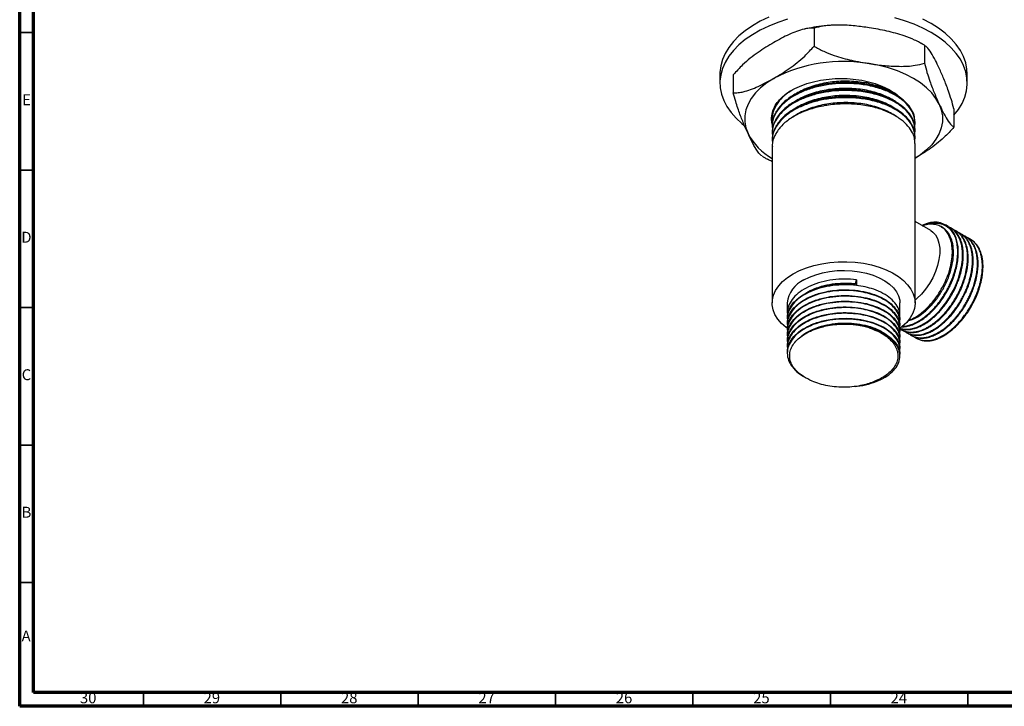
# Model space of a CAD drawing. Units: millimetres. Extents: x 4 to 1496, y 5 to 1495.
# Drawn here: x 5 to 363, y 5 to 255 of the extents above; entities that cross this region are included whole.
import ezdxf

# ---------------------------------------------------------------- set-up
doc = ezdxf.new("R2010")
doc.units = ezdxf.units.MM
doc.styles.add('SLDTEXTSTYLE0', font='TXT', dxfattribs={"width": 0.75})

msp = doc.modelspace()

# ---------------------------------------------------------------- linework, layer by layer
at = {"color": 5, "linetype": 'Continuous', "lineweight": 70}
for p, q in [((5, 5), (5, 1495)), ((10, 10), (10, 1490)), ((1490, 10), (10, 10)), ((1495, 5), (5, 5))]:
    msp.add_line(p, q, dxfattribs=at)
at = {"color": 7, "linetype": 'Continuous', "lineweight": 25}
for p, q in [((294.06, 251.6), (294.06, 245.07)), ((334.22, 245.39), (334.22, 238.86)), ((259.82, 234.96), (259.82, 231.69)), ((264.67, 234.63), (264.67, 228.1)), ((349.82, 231.69), (349.82, 234.96)), ((310.19, 231.54), (313.74, 232.12)), ((316.87, 230.29), (318.27, 230.7)), ((320.56, 228.99), (321.24, 229.29)), ((344.97, 222.21), (344.97, 215.68)), ((278.82, 218.77), (278.82, 218.44)), ((278.82, 216.17), (278.82, 215.85)), ((330.82, 217.15), (330.82, 217.47)), ((278.82, 213.58), (278.82, 213.26)), ((330.82, 214.55), (330.82, 214.88)), ((330.82, 211.96), (330.82, 212.29)), ((278.82, 210.99), (278.82, 210.67)), ((278.82, 208.4), (278.82, 151.67)), ((330.82, 151.67), (330.82, 209.69)), ((336.51, 177.98), (330.82, 181.26)), ((335.2, 180.55), (333.32, 179.82)), ((342.1, 179.95), (341.94, 180.04)), ((343.89, 178.91), (343.67, 179.04)), ((345.69, 177.88), (345.46, 178.01)), ((347.48, 176.84), (347.26, 176.97)), ((349.28, 175.8), (349.06, 175.93)), ((351.08, 174.77), (350.85, 174.9)), ((309.16, 158.69), (309.47, 160.11)), ((309.47, 160.11), (309.47, 158.29)), ((284.32, 151.67), (284.32, 147.99)), ((325.32, 146.95), (325.32, 151.67)), ((284.32, 146.18), (284.32, 145.92)), ((284.32, 144.1), (284.32, 143.84)), ((325.32, 144.88), (325.32, 145.14)), ((284.32, 142.03), (284.32, 141.77)), ((284.32, 139.95), (284.32, 139.69)), ((325.32, 142.8), (325.32, 143.06)), ((325.32, 140.73), (325.32, 140.99)), ((325.86, 141.98), (326.09, 141.85)), ((327.66, 140.94), (327.88, 140.81)), ((329.46, 139.91), (329.68, 139.78)), ((284.32, 137.88), (284.32, 137.62)), ((325.32, 138.66), (325.32, 138.92)), ((325.32, 136.58), (325.32, 136.84)), ((284.32, 135.81), (284.32, 135.55)), ((284.32, 133.73), (284.32, 133.47)), ((325.32, 134.51), (325.32, 134.77)), ((325.32, 132.43), (325.32, 132.69))]:
    msp.add_line(p, q, dxfattribs=at)
at = {"color": 5, "linetype": 'Continuous', "lineweight": 35}
for p, q in [((10, 250), (5, 250)), ((10, 200), (5, 200)), ((10, 150), (5, 150)), ((10, 100), (5, 100)), ((10, 50), (5, 50)), ((50, 10), (50, 5)), ((100, 10), (100, 5)), ((150, 10), (150, 5)), ((200, 10), (200, 5)), ((250, 10), (250, 5)), ((300, 10), (300, 5)), ((350, 10), (350, 5))]:
    msp.add_line(p, q, dxfattribs=at)
at = {"color": 7, "linetype": 'Continuous', "lineweight": 25, "flags": 128}
for points in [[(277.56, 255.62), (274.46, 254.13), (271.61, 252.48), (269.02, 250.69), (266.72, 248.78), (264.73, 246.75), (263.06, 244.63), (261.72, 242.43), (260.74, 240.17), (260.1, 237.86), (259.83, 235.54), (259.82, 234.96)], [(284.39, 254.84), (280.88, 253.69), (277.56, 252.36), (274.46, 250.86), (271.61, 249.22), (269.02, 247.43), (266.72, 245.51), (264.73, 243.48), (263.06, 241.36), (261.72, 239.16), (260.74, 236.9), (260.1, 234.6), (259.83, 232.27), (259.92, 229.94), (260.38, 227.63), (261.19, 225.34), (262.35, 223.11), (263.85, 220.95), (265.68, 218.87), (267.83, 216.9), (268.56, 216.3)], [(336.64, 250.06), (333.66, 251.63), (330.45, 253.04), (327.03, 254.28), (323.43, 255.34)], [(336.64, 253.32), (333.66, 254.9)], [(349.82, 234.96), (349.72, 236.7), (349.27, 239.02), (348.46, 241.3), (347.3, 243.54), (345.79, 245.7), (343.96, 247.78), (341.81, 249.75), (339.37, 251.6), (336.64, 253.32)], [(344.97, 219.96), (346.59, 222.02), (347.92, 224.22), (348.91, 226.48), (349.54, 228.78), (349.81, 231.11), (349.72, 233.44), (349.27, 235.75), (348.46, 238.04), (347.3, 240.27), (345.79, 242.43), (343.96, 244.51), (341.81, 246.48), (339.37, 248.34), (336.64, 250.06)], [(339.6, 224), (338.43, 226.07), (336.9, 228.06), (335.01, 229.94), (332.8, 231.7), (330.28, 233.32), (327.48, 234.78), (324.43, 236.05), (321.17, 237.14), (317.72, 238.03), (314.14, 238.7)], [(279.37, 233.32), (276.84, 231.7), (274.63, 229.94), (272.75, 228.06), (271.21, 226.07), (270.05, 224), (269.26, 221.88), (268.87, 219.71), (268.87, 217.54), (269.26, 215.37), (270.05, 213.25)], [(339.6, 224), (340.38, 221.88), (340.77, 219.71), (340.77, 217.54), (340.38, 215.37), (339.6, 213.25), (338.43, 211.18), (336.9, 209.19), (335.01, 207.31), (332.8, 205.55), (330.82, 204.25)], [(325.27, 142.48), (325.31, 142.46), (326.84, 142.15), (328.57, 142.16), (330.4, 142.52), (331.59, 142.92), (332.85, 143.48), (334.18, 144.21), (335.31, 144.95), (336.57, 145.91), (337.96, 147.11), (338.88, 148.02), (339.78, 148.99), (340.66, 150.01), (341.5, 151.08), (341.96, 151.71), (342.5, 152.48), (343.1, 153.39), (343.75, 154.46), (344.43, 155.68), (344.79, 156.37), (345.15, 157.12), (345.52, 157.92), (345.9, 158.79), (346.26, 159.72), (346.62, 160.71), (347.29, 162.96), (347.66, 164.55), (347.83, 165.5), (347.87, 165.74), (347.88, 165.8), (347.88, 165.82), (347.88, 165.82), (347.88, 165.82), (347.88, 165.82), (347.88, 165.82), (347.88, 165.82), (347.88, 165.82), (347.88, 165.82), (347.97, 166.49), (348.07, 167.51), (348.12, 168.15), (348.14, 168.86), (348.14, 169.64), (348.1, 170.49), (348.01, 171.4), (347.86, 172.39), (347.62, 173.44), (347.27, 174.54), (346.53, 176.12), (345.82, 177.17), (345.26, 177.81), (344.63, 178.38), (343.73, 179.01), (342.78, 179.48), (342.68, 179.51)], [(336.51, 177.98), (337.24, 177.47), (338.23, 176.41), (339, 175.06), (339.53, 173.46), (339.79, 171.63), (339.79, 169.63), (339.53, 167.51), (339, 165.3), (338.23, 163.06), (337.24, 160.85), (336.04, 158.71), (334.66, 156.71), (333.14, 154.87), (331.51, 153.26), (330.82, 152.67)], [(286.44, 162.28), (288.74, 163.46), (291.27, 164.48), (293.99, 165.31), (296.86, 165.96), (299.84, 166.4), (302.9, 166.64), (305.98, 166.66), (309.04, 166.48), (312.05, 166.09), (314.95, 165.49), (317.71, 164.7), (320.29, 163.73), (322.65, 162.59), (324.77, 161.3), (326.6, 159.87), (328.13, 158.32), (329.33, 156.69), (330.18, 154.98), (330.68, 153.22), (330.82, 151.45), (330.59, 149.67), (330, 147.93), (329.06, 146.23), (327.77, 144.62), (326.17, 143.1), (325.29, 142.42)], [(284.31, 142.45), (283.92, 142.74), (282.24, 144.23), (280.88, 145.82), (279.85, 147.5), (279.17, 149.23), (278.85, 151), (278.89, 152.78), (279.3, 154.54), (280.07, 156.26), (281.19, 157.92), (282.63, 159.49), (284.39, 160.95), (286.44, 162.28)], [(290.33, 160.04), (292.39, 161.08), (294.67, 161.95), (297.14, 162.64), (299.74, 163.13), (302.43, 163.42), (305.16, 163.5), (307.89, 163.37), (310.57, 163.03), (313.14, 162.48), (315.56, 161.75), (317.79, 160.83), (319.79, 159.75), (321.53, 158.53), (322.96, 157.18), (324.07, 155.74), (324.84, 154.22), (325.25, 152.66), (325.32, 151.67)]]:
    msp.add_lwpolyline(points, dxfattribs=at)
at = {"color": 7, "linetype": 'Continuous', "lineweight": 25}
for centre, radius, start, end in [((304.73, 184.41), 55.1, 80.1712, 117.4149), ((289.57, 223.51), 22.05, 207.7315, 240.8359), ((337.97, 173.24), 7.82, 38.2306, 110.7527), ((294.59, 150.64), 10.32, 114.4166, 174.2632), ((304.79, 109.64), 34.27, 74.2941, 100.7115), ((335.2, 145.91), 8.07, 241.4606, 283.4123)]:
    msp.add_arc(centre, radius, start, end, dxfattribs=at)
for points, knots in [([(294.06, 251.6), (293.48, 251.61), (292.3, 251.62), (290.17, 251.22), (287.74, 250.47), (284.05, 248.96), (281.25, 247.42), (279.37, 246.38)], [0, 0, 0, 0, 0.130019, 0.261718, 0.444126, 0.626685, 1, 1, 1, 1]), ([(299.99, 252.62), (299.24, 252.57), (297.2, 252.43), (294.04, 251.98), (291.68, 251.49), (290.56, 251.25)], [0, 0, 0, 0, 0.234203, 0.634843, 1, 1, 1, 1]), ([(314.14, 251.76), (312.44, 252), (308.78, 252.51), (303.15, 252.83), (298.06, 252.63), (295.16, 251.88), (294.06, 251.6)], [0, 0, 0, 0, 0.246257, 0.532339, 0.823175, 1, 1, 1, 1]), ([(334.22, 245.39), (333.05, 246.05), (330.69, 247.38), (326.09, 249.12), (320.55, 250.66), (316.29, 251.39), (314.14, 251.76)], [0, 0, 0, 0, 0.187923, 0.380265, 0.68811, 1, 1, 1, 1]), ([(279.37, 246.38), (277.48, 245.24), (274.62, 243.51), (270.85, 240.69), (267.77, 238.09), (265.78, 235.88), (264.67, 234.63)], [0, 0, 0, 0, 0.374955, 0.566117, 0.757091, 1, 1, 1, 1]), ([(279.37, 233.32), (281.26, 234.46), (284.11, 236.19), (287.88, 239.02), (290.97, 241.61), (292.95, 243.83), (294.06, 245.07)], [0, 0, 0, 0, 0.374955, 0.566117, 0.757091, 1, 1, 1, 1]), ([(294.06, 245.07), (295.23, 244.41), (297.59, 243.08), (302.18, 241.34), (307.73, 239.81), (311.99, 239.07), (314.14, 238.7)], [0, 0, 0, 0, 0.187923, 0.380265, 0.68811, 1, 1, 1, 1]), ([(334.49, 245.22), (334.19, 245.41), (333.57, 245.81), (332.89, 246.15), (332.53, 246.33)], [0, 0, 0, 0, 0.4698782, 1, 1, 1, 1]), ([(339.6, 237.07), (339.14, 238.02), (338.16, 240.08), (336.65, 242.78), (335.29, 244.73), (334.51, 245.21), (334.22, 245.39)], [0, 0, 0, 0, 0.246257, 0.532339, 0.823175, 1, 1, 1, 1]), ([(314.14, 238.7), (315.83, 238.46), (319.5, 237.95), (325.13, 237.63), (330.22, 237.83), (333.12, 238.58), (334.22, 238.86)], [0, 0, 0, 0, 0.2462571, 0.5323389, 0.823175, 1, 1, 1, 1]), ([(334.22, 238.86), (334.53, 237.71), (335.16, 235.38), (336.39, 231.7), (337.88, 227.82), (339.02, 225.28), (339.6, 224)], [0, 0, 0, 0, 0.1879226, 0.3802653, 0.68811, 1, 1, 1, 1]), ([(344.97, 222.21), (344.66, 223.36), (344.03, 225.69), (342.8, 229.37), (341.31, 233.25), (340.17, 235.79), (339.6, 237.07)], [0, 0, 0, 0, 0.187923, 0.380265, 0.68811, 1, 1, 1, 1]), ([(264.67, 228.1), (265.25, 228.1), (266.43, 228.09), (268.56, 228.49), (270.99, 229.23), (274.68, 230.75), (277.48, 232.29), (279.37, 233.32)], [0, 0, 0, 0, 0.1300188, 0.2617178, 0.4441255, 0.6266847, 1, 1, 1, 1]), ([(284.13, 227.92), (285.08, 228.52), (287, 229.73), (290.49, 231.18), (294.35, 232.31), (298.5, 233.04), (302.83, 233.37), (307.19, 233.26), (311.42, 232.74), (315.41, 231.8), (319.04, 230.51), (322.2, 228.87), (324.27, 227.46), (325.14, 226.58), (325.32, 226.4)], [0, 0, 0, 0, 0.087769, 0.176793, 0.265816, 0.355855, 0.445894, 0.535991, 0.626075, 0.714285, 0.802496, 0.890155, 0.977797, 1, 1, 1, 1]), ([(330.67, 215.82), (330.7, 215.92), (330.99, 216.87), (330.75, 218.75), (329.83, 221.51), (327.72, 224.29), (324.45, 226.86), (320.28, 228.97), (315.38, 230.52), (309.97, 231.41), (304.56, 231.61), (299.38, 231.19), (294.57, 230.23), (290.14, 228.75), (286.29, 226.83), (283.12, 224.52), (280.7, 221.88), (279.21, 218.93), (278.62, 216.53), (278.93, 215.15), (279, 214.84)], [0, 0, 0, 0, 0.006052, 0.060206, 0.115462, 0.181807, 0.247325, 0.311922, 0.377983, 0.444203, 0.509056, 0.566928, 0.625833, 0.68468, 0.742387, 0.800125, 0.858984, 0.917879, 0.981389, 1, 1, 1, 1]), ([(330.74, 217.47), (330.73, 218.09), (330.71, 219.6), (329.7, 221.96), (327.85, 224.42), (325.06, 226.76), (321.3, 228.87), (316.55, 230.55), (311.22, 231.59), (305.63, 231.95), (300, 231.62), (294.51, 230.57), (289.45, 228.82), (285.12, 226.46), (281.74, 223.59), (279.63, 220.34), (278.7, 217.79), (278.89, 216.41), (278.93, 216.18)], [0, 0, 0, 0, 0.040666, 0.098807, 0.157387, 0.215427, 0.283173, 0.352288, 0.421941, 0.490497, 0.558511, 0.628016, 0.700024, 0.770425, 0.841861, 0.914137, 0.985425, 1, 1, 1, 1]), ([(324.08, 227.16), (323.65, 227.46), (322.61, 228.23), (320.58, 229.28), (318.07, 230.32), (315.3, 231.15), (312.35, 231.78), (309.28, 232.17), (306.17, 232.34), (303.05, 232.27), (299.95, 231.97), (296.89, 231.44), (293.96, 230.67), (291.22, 229.7), (288.76, 228.53), (287.07, 227.58), (286.31, 226.97), (286.17, 226.86)], [0, 0, 0, 0, 0.047986, 0.118683, 0.190571, 0.263321, 0.33632, 0.408946, 0.480592, 0.551269, 0.62308, 0.695792, 0.768794, 0.841463, 0.913192, 0.983862, 1, 1, 1, 1]), ([(324.15, 224.52), (324.05, 224.61), (323.36, 225.17), (321.78, 226.07), (319.43, 227.21), (316.79, 228.14), (313.92, 228.89), (310.9, 229.4), (307.81, 229.69), (304.69, 229.74), (301.58, 229.57), (298.49, 229.15), (295.48, 228.51), (292.63, 227.64), (290.02, 226.57), (287.84, 225.45), (286.67, 224.63), (286.18, 224.28)], [0, 0, 0, 0, 0.012998, 0.083756, 0.154815, 0.227038, 0.299834, 0.372585, 0.444671, 0.515513, 0.586476, 0.65864, 0.731418, 0.80419, 0.876339, 0.947277, 1, 1, 1, 1]), ([(270.05, 213.25), (269.59, 214.25), (268.61, 216.42), (267.1, 220.22), (265.74, 224.15), (264.96, 227.02), (264.67, 228.1)], [0, 0, 0, 0, 0.246257, 0.532339, 0.823175, 1, 1, 1, 1]), ([(278.81, 216.75), (278.78, 216.9), (278.62, 217.66), (278.54, 219.28), (278.99, 221.59), (280.17, 223.95), (281.88, 226.09), (283.38, 227.31), (284.13, 227.92)], [0, 0, 0, 0, 0.038589, 0.193212, 0.407933, 0.622655, 0.811327, 1, 1, 1, 1]), ([(330.67, 213.23), (330.7, 213.33), (330.99, 214.28), (330.75, 216.15), (329.83, 218.92), (327.72, 221.7), (324.45, 224.27), (320.28, 226.38), (315.38, 227.92), (309.97, 228.82), (304.56, 229.01), (299.38, 228.59), (294.57, 227.64), (290.14, 226.16), (286.29, 224.24), (283.12, 221.93), (280.7, 219.29), (279.21, 216.34), (278.62, 213.94), (278.93, 212.56), (279, 212.25)], [0, 0, 0, 0, 0.006052, 0.060206, 0.115462, 0.181807, 0.247325, 0.311922, 0.377983, 0.444203, 0.509056, 0.566928, 0.625833, 0.68468, 0.742387, 0.800125, 0.858984, 0.917879, 0.981389, 1, 1, 1, 1]), ([(285.67, 228.83), (284.83, 228.26), (282.88, 226.94), (280.71, 224.47), (279.21, 221.53), (278.62, 219.12), (278.93, 217.74), (279, 217.43)], [0, 0, 0, 0, 0.181454, 0.422499, 0.663691, 0.923783, 1, 1, 1, 1]), ([(330.67, 210.64), (330.7, 210.73), (330.99, 211.68), (330.75, 213.56), (329.83, 216.33), (327.72, 219.11), (324.45, 221.68), (320.28, 223.79), (315.38, 225.33), (309.97, 226.22), (304.56, 226.42), (299.38, 226), (294.57, 225.04), (290.14, 223.57), (286.29, 221.65), (283.12, 219.34), (280.7, 216.7), (279.21, 213.75), (278.62, 211.35), (278.93, 209.97), (279, 209.65)], [0, 0, 0, 0, 0.006052, 0.060206, 0.115462, 0.181807, 0.247325, 0.311922, 0.377983, 0.444203, 0.509056, 0.566928, 0.625833, 0.68468, 0.742387, 0.800125, 0.858984, 0.917879, 0.981389, 1, 1, 1, 1]), ([(330.74, 214.88), (330.73, 215.5), (330.71, 217.01), (329.7, 219.37), (327.85, 221.83), (325.06, 224.17), (321.3, 226.27), (316.55, 227.95), (311.22, 229), (305.63, 229.36), (300, 229.03), (294.51, 227.98), (289.45, 226.23), (285.12, 223.87), (281.74, 220.99), (279.63, 217.74), (278.7, 215.2), (278.89, 213.82), (278.93, 213.59)], [0, 0, 0, 0, 0.040666, 0.098807, 0.157387, 0.215427, 0.283173, 0.352288, 0.421941, 0.490497, 0.558511, 0.628016, 0.700024, 0.770425, 0.841861, 0.914137, 0.985425, 1, 1, 1, 1]), ([(330.74, 212.28), (330.73, 212.91), (330.71, 214.42), (329.7, 216.77), (327.85, 219.23), (325.06, 221.58), (321.3, 223.68), (316.55, 225.36), (311.22, 226.41), (305.63, 226.77), (300, 226.43), (294.51, 225.38), (289.45, 223.64), (285.12, 221.27), (281.74, 218.4), (279.63, 215.15), (278.7, 212.61), (278.89, 211.23), (278.93, 210.99)], [0, 0, 0, 0, 0.040666, 0.098807, 0.157387, 0.215427, 0.283173, 0.352288, 0.421941, 0.490497, 0.558511, 0.628016, 0.700024, 0.770425, 0.841861, 0.914137, 0.985425, 1, 1, 1, 1]), ([(324.06, 221.98), (323.68, 222.26), (322.67, 223), (320.7, 224.04), (318.21, 225.08), (315.45, 225.93), (312.5, 226.57), (309.44, 226.97), (306.33, 227.15), (303.21, 227.1), (300.11, 226.81), (297.04, 226.28), (294.1, 225.53), (291.35, 224.57), (288.88, 223.41), (287.15, 222.44), (286.36, 221.82), (286.19, 221.69)], [0, 0, 0, 0, 0.043801, 0.114573, 0.186494, 0.259309, 0.332405, 0.405159, 0.476963, 0.547725, 0.619568, 0.692342, 0.765439, 0.838235, 0.910119, 0.980885, 1, 1, 1, 1]), ([(281.54, 225.5), (280.9, 224.64), (279.47, 222.72), (278.71, 220.38), (278.89, 219.01), (278.93, 218.77)], [0, 0, 0, 0, 0.4038142, 0.8988017, 1, 1, 1, 1]), ([(330.74, 209.69), (330.73, 210.31), (330.71, 211.83), (329.7, 214.18), (327.85, 216.64), (325.06, 218.98), (321.3, 221.09), (316.55, 222.77), (311.22, 223.82), (305.63, 224.18), (300, 223.84), (294.51, 222.79), (289.45, 221.05), (285.12, 218.68), (281.74, 215.81), (279.63, 212.56), (278.7, 210.02), (278.89, 208.64), (278.93, 208.4)], [0, 0, 0, 0, 0.040666, 0.098807, 0.157387, 0.215427, 0.283173, 0.352288, 0.421941, 0.490497, 0.558511, 0.628016, 0.700024, 0.770425, 0.841861, 0.914137, 0.985425, 1, 1, 1, 1]), ([(324.18, 219.32), (324.1, 219.39), (323.44, 219.93), (321.89, 220.83), (319.56, 221.97), (316.93, 222.92), (314.07, 223.67), (311.06, 224.2), (307.97, 224.49), (304.85, 224.56), (301.74, 224.4), (298.64, 224), (295.63, 223.36), (292.77, 222.5), (290.14, 221.44), (287.9, 220.3), (286.68, 219.45), (286.14, 219.07)], [0, 0, 0, 0, 0.010208, 0.080879, 0.151712, 0.223735, 0.296362, 0.368974, 0.440956, 0.51172, 0.582455, 0.654418, 0.727024, 0.799657, 0.871698, 0.942559, 1, 1, 1, 1]), ([(339.6, 224), (340.05, 223.05), (341.03, 220.99), (342.54, 218.29), (343.9, 216.34), (344.68, 215.86), (344.97, 215.68)], [0, 0, 0, 0, 0.246257, 0.532339, 0.823175, 1, 1, 1, 1]), ([(344.97, 215.68), (344.39, 215), (343.21, 213.63), (341.09, 211.58), (338.65, 209.51), (335.14, 206.9), (332.52, 205.31), (330.82, 204.28)], [0, 0, 0, 0, 0.134882, 0.271507, 0.460738, 0.650126, 1, 1, 1, 1]), ([(275.16, 205.12), (274.93, 205.27), (274.39, 205.62), (273.25, 207.15), (271.77, 209.66), (270.62, 212.04), (270.05, 213.25)], [0, 0, 0, 0, 0.142231, 0.345396, 0.670561, 1, 1, 1, 1]), ([(275.15, 205.1), (275.44, 204.91), (276.06, 204.5), (276.75, 204.17), (277.1, 203.99)], [0, 0, 0, 0, 0.47499, 1, 1, 1, 1]), ([(278.82, 203.11), (278.8, 203.12), (278.2, 203.34), (277.65, 203.69), (277.12, 204.01)], [0, 0, 0, 0, 0.038297, 1, 1, 1, 1]), ([(325.9, 143.04), (326.1, 143.03), (326.81, 143), (327.99, 143.19), (329.26, 143.54), (330.36, 143.95), (331.34, 144.4), (332.34, 144.95), (333.2, 145.49), (334.02, 146.05), (335.01, 146.8), (336.37, 147.96), (337.96, 149.57), (339.6, 151.5), (340.99, 153.43), (342.11, 155.22), (342.98, 156.78), (343.74, 158.33), (344.59, 160.28), (345.39, 162.55), (346.05, 165.11), (346.46, 167.6), (346.61, 169.94), (346.5, 172.17), (346.13, 174.24), (345.48, 176.12), (344.6, 177.7), (343.48, 178.98), (342.62, 179.69), (342.11, 179.94), (342.1, 179.95)], [0, 0, 0, 0, 0.0170738, 0.060155, 0.0930561, 0.1157701, 0.1429284, 0.1663789, 0.1898293, 0.2073717, 0.2268481, 0.264361, 0.3106516, 0.3514548, 0.4002991, 0.434343, 0.4604998, 0.4922679, 0.5232801, 0.5708687, 0.619004, 0.6662997, 0.7138109, 0.758791, 0.8078643, 0.8564956, 0.9046329, 0.9502179, 0.9990533, 1, 1, 1, 1]), ([(328.22, 145.18), (328.72, 145.3), (330.11, 145.65), (332.53, 147.05), (335.31, 149.25), (337.95, 152.09), (340.28, 155.36), (342.23, 158.95), (343.69, 162.7), (344.6, 166.46), (344.91, 170.01), (344.62, 173.23), (343.71, 175.97), (342.36, 178.03), (341.13, 178.81), (340.59, 179.15)], [0, 0, 0, 0, 0.045298, 0.125048, 0.205901, 0.287812, 0.36892, 0.448567, 0.529937, 0.611801, 0.692301, 0.772301, 0.85402, 0.935661, 1, 1, 1, 1]), ([(333.44, 179.75), (333.88, 179.93), (335.12, 180.44), (337.1, 180.76), (339.31, 180.74), (341.34, 180.18), (342.94, 179.26), (343.78, 178.42), (344.12, 178.08)], [0, 0, 0, 0, 0.104813, 0.290545, 0.481361, 0.67228, 0.868632, 1, 1, 1, 1]), ([(343.12, 176.24), (343, 176.48), (342.37, 177.7), (341.04, 179.09), (339.02, 180.06), (337.1, 180.37), (335.25, 180.27), (334.03, 179.86), (333.54, 179.69)], [0, 0, 0, 0, 0.070073, 0.352762, 0.527918, 0.708152, 0.883307, 1, 1, 1, 1]), ([(340.63, 179.21), (340.54, 179.26), (340.35, 179.37), (340.24, 179.44), (340.18, 179.47)], [0, 0, 0, 0, 0.50206, 1, 1, 1, 1]), ([(325.27, 142.43), (325.42, 142.38), (325.73, 142.26), (326.34, 142.11), (327.18, 141.98), (328.27, 141.96), (329.44, 142.09), (330.52, 142.34), (331.43, 142.64), (332.27, 142.97), (333.12, 143.36), (333.97, 143.82), (334.8, 144.32), (335.52, 144.8), (336.11, 145.24), (336.66, 145.66), (337.34, 146.22), (338.35, 147.12), (339.54, 148.31), (340.68, 149.61), (341.7, 150.89), (342.56, 152.1), (343.45, 153.45), (344.21, 154.72), (344.88, 155.97), (345.39, 157), (345.77, 157.82), (346.06, 158.5), (346.41, 159.37), (346.98, 160.92), (347.61, 163.05), (348.11, 165.47), (348.36, 167.73), (348.38, 169.91), (348.18, 172.01), (347.7, 173.98), (346.99, 175.64), (346.21, 176.87), (345.36, 177.83), (344.6, 178.49), (344.06, 178.8), (343.88, 178.9)], [0, 0, 0, 0, 0.012802, 0.028583, 0.051817, 0.082503, 0.11385, 0.139525, 0.161135, 0.178681, 0.198607, 0.220488, 0.237995, 0.255501, 0.270393, 0.279588, 0.293807, 0.318645, 0.351327, 0.380723, 0.405339, 0.43245, 0.452994, 0.48364, 0.503515, 0.52078, 0.539106, 0.547083, 0.556627, 0.584647, 0.627796, 0.667308, 0.712583, 0.75119, 0.792024, 0.841083, 0.883191, 0.919634, 0.949853, 0.9835, 1, 1, 1, 1]), ([(325.28, 142.37), (325.36, 142.31), (325.67, 142.07), (326.17, 141.8), (326.76, 141.54), (327.31, 141.35), (327.93, 141.2), (328.63, 141.1), (329.57, 141.05), (330.66, 141.13), (331.85, 141.37), (332.78, 141.65), (333.68, 141.99), (334.6, 142.41), (335.72, 143.01), (336.86, 143.73), (337.9, 144.49), (338.96, 145.35), (340.19, 146.46), (341.62, 147.95), (343.01, 149.63), (344.32, 151.44), (345.51, 153.31), (346.67, 155.44), (347.76, 157.82), (348.77, 160.6), (349.48, 163.4), (349.79, 165.5), (349.9, 166.89), (349.94, 167.78), (349.94, 168.68), (349.89, 169.57), (349.82, 170.32), (349.71, 171.08), (349.57, 171.79), (349.37, 172.6), (349.1, 173.44), (348.67, 174.48), (348.08, 175.54), (347.37, 176.46), (346.76, 177.06), (346.26, 177.48), (345.82, 177.79), (345.36, 178.07), (344.95, 178.28), (344.69, 178.39), (344.6, 178.42)], [0, 0, 0, 0, 0.008654, 0.030822, 0.044615, 0.059754, 0.07624, 0.094071, 0.113248, 0.145524, 0.171382, 0.193934, 0.207238, 0.230281, 0.253906, 0.279187, 0.303303, 0.321493, 0.34858, 0.384559, 0.41973, 0.449071, 0.486019, 0.518412, 0.55719, 0.602788, 0.652742, 0.693351, 0.707535, 0.723772, 0.74001, 0.756247, 0.772484, 0.783074, 0.800439, 0.81578, 0.834131, 0.855492, 0.889403, 0.917077, 0.938511, 0.952063, 0.965616, 0.979168, 0.992721, 1, 1, 1, 1]), ([(326.03, 143.15), (326.11, 143.15), (326.42, 143.16), (327, 143.21), (327.78, 143.34), (328.61, 143.55), (329.43, 143.81), (330.19, 144.11), (330.88, 144.43), (331.77, 144.88), (332.78, 145.48), (333.96, 146.29), (335.1, 147.19), (336.34, 148.29), (337.64, 149.61), (338.91, 151.07), (340.06, 152.57), (341.09, 154.07), (342.08, 155.69), (342.99, 157.36), (343.77, 159.01), (344.56, 160.94), (345.31, 163.18), (345.86, 165.45), (346.17, 167.38), (346.33, 168.99), (346.37, 170.74), (346.23, 172.71), (345.81, 174.73), (345.11, 176.6), (344.45, 177.58), (344.12, 178.08)], [0, 0, 0, 0, 0.007902, 0.028501, 0.052017, 0.076785, 0.099713, 0.1208, 0.140046, 0.157451, 0.193563, 0.222964, 0.254473, 0.288237, 0.328161, 0.368085, 0.402924, 0.437961, 0.473196, 0.511133, 0.545937, 0.577606, 0.63084, 0.684073, 0.718768, 0.753694, 0.788849, 0.837217, 0.893531, 0.946765, 1, 1, 1, 1]), ([(326.09, 141.86), (326.14, 141.83), (326.44, 141.63), (327.1, 141.36), (328.11, 141.06), (329.24, 140.92), (330.44, 140.95), (331.64, 141.13), (332.7, 141.42), (333.66, 141.77), (334.57, 142.15), (335.58, 142.67), (336.67, 143.32), (337.85, 144.14), (339.12, 145.15), (340.42, 146.34), (341.67, 147.65), (342.8, 148.96), (343.7, 150.15), (344.47, 151.23), (345.2, 152.34), (345.98, 153.64), (346.69, 154.95), (347.3, 156.2), (347.86, 157.45), (348.46, 158.98), (349.06, 160.79), (349.52, 162.57), (349.77, 163.84), (349.89, 164.56), (349.97, 165.17), (350.08, 166.03), (350.16, 167.23), (350.17, 168.52), (350.09, 169.84), (349.91, 171.16), (349.57, 172.67), (349.05, 174.06), (348.45, 175.16), (347.98, 175.83), (347.65, 176.24), (347.34, 176.58), (346.91, 177.01), (346.35, 177.48), (345.88, 177.74), (345.68, 177.86)], [0, 0, 0, 0, 0.004427, 0.029769, 0.058504, 0.090319, 0.119351, 0.148384, 0.176478, 0.193879, 0.214284, 0.237691, 0.261941, 0.28766, 0.316975, 0.348758, 0.377785, 0.406813, 0.432759, 0.448858, 0.469625, 0.495061, 0.519466, 0.538712, 0.560111, 0.583663, 0.616167, 0.651774, 0.673825, 0.681635, 0.689094, 0.70548, 0.727187, 0.754214, 0.777008, 0.803612, 0.8343, 0.874878, 0.903292, 0.923307, 0.934919, 0.94279, 0.958212, 0.981684, 1, 1, 1, 1]), ([(326.9, 141.47), (326.96, 141.42), (327.18, 141.24), (327.59, 140.98), (328.13, 140.69), (328.64, 140.47), (329.19, 140.29), (329.86, 140.14), (330.8, 140.02), (331.92, 140.04), (333.08, 140.2), (334.1, 140.46), (334.95, 140.75), (335.71, 141.06), (336.44, 141.4), (337.2, 141.8), (337.96, 142.25), (338.71, 142.74), (339.37, 143.21), (339.96, 143.67), (340.55, 144.15), (341.29, 144.79), (342.2, 145.65), (343.44, 146.95), (344.92, 148.72), (346.15, 150.46), (346.96, 151.75), (347.43, 152.54), (347.88, 153.34), (348.31, 154.16), (348.72, 154.98), (349.06, 155.72), (349.37, 156.43), (349.68, 157.19), (350.07, 158.2), (350.5, 159.49), (350.96, 161.11), (351.34, 162.85), (351.59, 164.51), (351.7, 165.75), (351.73, 166.7), (351.74, 167.45), (351.71, 168.08), (351.68, 168.61), (351.63, 169.1), (351.56, 169.68), (351.46, 170.29), (351.31, 170.99), (351.13, 171.7), (350.87, 172.46), (350.56, 173.22), (350.19, 173.95), (349.79, 174.59), (349.4, 175.11), (349.02, 175.56), (348.64, 175.95), (348.27, 176.27), (347.69, 176.72), (347.1, 177.1), (346.59, 177.3), (346.46, 177.35)], [0, 0, 0, 0, 0.006053, 0.022217, 0.038381, 0.054546, 0.06583, 0.08335, 0.107104, 0.13709, 0.163874, 0.1866, 0.205266, 0.219871, 0.236066, 0.252261, 0.268456, 0.28465, 0.300845, 0.310792, 0.322947, 0.339126, 0.359329, 0.383554, 0.424437, 0.465319, 0.478956, 0.492593, 0.506229, 0.519866, 0.533503, 0.547139, 0.556126, 0.567995, 0.584261, 0.604921, 0.629976, 0.662355, 0.689842, 0.712436, 0.725866, 0.739296, 0.752726, 0.759883, 0.769063, 0.780266, 0.793491, 0.805135, 0.822839, 0.83801, 0.855874, 0.87643, 0.892771, 0.908061, 0.9223, 0.935489, 0.947628, 0.958716, 0.989695, 1, 1, 1, 1]), ([(327.89, 140.81), (327.9, 140.81), (328.09, 140.68), (328.65, 140.42), (329.74, 140.04), (331.18, 139.86), (332.81, 139.97), (334.28, 140.3), (335.45, 140.72), (336.34, 141.11), (337.06, 141.47), (337.81, 141.89), (338.57, 142.37), (339.25, 142.83), (339.95, 143.35), (340.76, 144), (341.84, 144.95), (343.03, 146.14), (344.16, 147.41), (345.1, 148.57), (345.83, 149.57), (346.46, 150.48), (347.03, 151.36), (347.59, 152.3), (348.13, 153.25), (348.63, 154.22), (349.05, 155.07), (349.4, 155.86), (349.74, 156.64), (350.13, 157.64), (350.58, 158.9), (351.11, 160.67), (351.61, 162.85), (351.86, 164.76), (351.94, 166.08), (351.96, 166.86), (351.95, 167.62), (351.91, 168.36), (351.85, 169.09), (351.76, 169.71), (351.66, 170.29), (351.53, 170.9), (351.32, 171.67), (351, 172.59), (350.51, 173.67), (349.86, 174.71), (349.12, 175.59), (348.48, 176.16), (347.95, 176.55), (347.65, 176.75), (347.49, 176.84), (347.48, 176.84)], [0, 0, 0, 0, 0.000955, 0.019759, 0.050321, 0.095561, 0.133891, 0.170316, 0.199236, 0.214324, 0.230882, 0.247826, 0.26477, 0.281714, 0.29366, 0.312072, 0.336948, 0.368287, 0.396378, 0.420213, 0.43979, 0.455108, 0.472094, 0.489079, 0.506064, 0.523049, 0.540034, 0.550467, 0.563215, 0.580184, 0.601373, 0.62678, 0.669659, 0.712537, 0.726839, 0.741141, 0.755443, 0.769746, 0.784048, 0.79835, 0.807775, 0.820224, 0.837283, 0.858952, 0.88523, 0.91919, 0.948018, 0.971715, 0.9858, 0.999886, 1, 1, 1, 1]), ([(328.28, 145.28), (328.42, 145.32), (329.3, 145.57), (331.02, 146.52), (333.32, 148.1), (335.57, 150.15), (337.66, 152.52), (339.57, 155.2), (341.21, 158.05), (342.57, 161.05), (343.57, 164.06), (344.2, 167.05), (344.46, 169.87), (344.32, 172.5), (343.85, 174.63), (343.33, 175.77), (343.12, 176.24)], [0, 0, 0, 0, 0.014773, 0.092094, 0.171674, 0.248618, 0.327818, 0.404351, 0.483105, 0.559511, 0.638174, 0.713918, 0.791858, 0.867605, 0.945589, 1, 1, 1, 1]), ([(328.69, 140.43), (328.76, 140.38), (329.01, 140.18), (329.46, 139.89), (330.02, 139.6), (330.59, 139.38), (331.21, 139.2), (332.01, 139.04), (333.14, 138.96), (334.51, 139.08), (335.94, 139.42), (337.2, 139.88), (338.19, 140.34), (338.97, 140.75), (339.6, 141.12), (340.23, 141.52), (340.86, 141.95), (341.49, 142.42), (341.95, 142.78), (342.51, 143.25), (343.04, 143.72), (343.73, 144.37), (344.34, 144.98), (345.04, 145.72), (345.8, 146.59), (346.56, 147.53), (347.27, 148.48), (347.9, 149.38), (348.45, 150.22), (349.13, 151.31), (349.85, 152.59), (350.61, 154.12), (351.27, 155.62), (351.92, 157.31), (352.51, 159.14), (352.97, 160.99), (353.29, 162.73), (353.48, 164.35), (353.55, 165.98), (353.5, 167.54), (353.32, 168.95), (353, 170.48), (352.45, 172.08), (351.66, 173.5), (350.82, 174.55), (350.01, 175.3), (349.2, 175.9), (348.61, 176.14), (348.37, 176.24)], [0, 0, 0, 0, 0.007097, 0.025232, 0.042235, 0.057393, 0.073381, 0.092351, 0.12006, 0.156503, 0.188728, 0.216286, 0.239174, 0.252732, 0.266291, 0.279849, 0.293407, 0.306966, 0.320524, 0.322998, 0.344013, 0.355552, 0.369356, 0.385426, 0.403761, 0.423162, 0.441111, 0.457608, 0.472652, 0.486245, 0.514919, 0.538058, 0.562378, 0.588536, 0.619763, 0.650991, 0.678249, 0.70566, 0.733224, 0.763253, 0.790472, 0.814881, 0.85652, 0.898159, 0.925305, 0.952629, 0.980132, 1, 1, 1, 1]), ([(329.68, 139.78), (329.77, 139.73), (330.04, 139.57), (330.51, 139.36), (331.02, 139.19), (331.56, 139.04), (332.21, 138.92), (333.2, 138.84), (334.35, 138.91), (335.52, 139.13), (336.52, 139.42), (337.4, 139.75), (338.17, 140.09), (338.94, 140.48), (339.72, 140.92), (340.5, 141.42), (341.25, 141.94), (342.02, 142.52), (342.98, 143.32), (344.22, 144.47), (345.62, 145.96), (346.94, 147.58), (348.01, 149.07), (348.79, 150.26), (349.36, 151.22), (349.81, 152.01), (350.15, 152.65), (350.42, 153.16), (350.62, 153.57), (350.86, 154.07), (351.12, 154.65), (351.4, 155.29), (351.73, 156.09), (352.07, 156.98), (352.43, 158.04), (352.77, 159.18), (353.08, 160.4), (353.33, 161.6), (353.51, 162.68), (353.64, 163.66), (353.71, 164.54), (353.76, 165.64), (353.75, 166.86), (353.64, 168.21), (353.43, 169.45), (353.1, 170.75), (352.61, 172.03), (351.98, 173.2), (351.26, 174.17), (350.47, 174.97), (349.81, 175.51), (349.38, 175.73), (349.27, 175.78)], [0, 0, 0, 0, 0.008679, 0.025663, 0.042647, 0.052727, 0.070552, 0.096118, 0.129423, 0.155954, 0.179234, 0.199263, 0.216041, 0.231701, 0.250659, 0.268432, 0.284277, 0.30099, 0.32082, 0.349785, 0.38788, 0.421567, 0.450374, 0.474299, 0.488379, 0.502459, 0.516538, 0.522209, 0.529324, 0.537885, 0.54789, 0.55934, 0.570415, 0.588607, 0.604691, 0.623939, 0.646349, 0.66663, 0.685392, 0.702637, 0.718364, 0.732573, 0.762547, 0.786734, 0.812158, 0.839501, 0.872145, 0.904788, 0.933281, 0.961935, 0.990749, 1, 1, 1, 1]), ([(330.51, 139.37), (330.61, 139.3), (330.97, 139.02), (331.61, 138.66), (332.4, 138.33), (333.08, 138.14), (334.04, 137.97), (335.37, 137.92), (337.18, 138.21), (339.06, 138.84), (340.99, 139.79), (342.91, 141.05), (344.8, 142.6), (346.62, 144.4), (348.15, 146.2), (349.4, 147.89), (350.41, 149.42), (351.32, 150.96), (352.15, 152.55), (352.92, 154.21), (353.56, 155.83), (354.06, 157.32), (354.44, 158.61), (354.75, 159.9), (354.97, 161.05), (355.14, 162.15), (355.26, 163.26), (355.33, 164.54), (355.33, 165.87), (355.22, 167.24), (354.99, 168.63), (354.67, 169.81), (354.32, 170.74), (354.01, 171.43), (353.66, 172.08), (353.27, 172.68), (352.9, 173.16), (352.57, 173.53), (352.27, 173.83), (351.91, 174.16), (351.46, 174.51), (350.9, 174.88), (350.4, 175.15), (350.07, 175.28), (349.98, 175.32)], [0, 0, 0, 0, 0.009343, 0.035818, 0.058172, 0.076405, 0.090515, 0.131961, 0.173407, 0.214105, 0.255166, 0.296979, 0.3365, 0.377958, 0.419416, 0.445593, 0.472768, 0.500944, 0.525006, 0.552215, 0.582569, 0.603309, 0.624049, 0.644789, 0.665528, 0.680833, 0.699484, 0.721482, 0.746826, 0.770576, 0.797871, 0.82871, 0.845296, 0.861882, 0.878468, 0.895054, 0.91164, 0.921714, 0.931025, 0.942785, 0.956994, 0.973652, 0.992759, 1, 1, 1, 1]), ([(337.07, 138.06), (337.35, 138.12), (337.91, 138.26), (338.72, 138.53), (339.48, 138.83), (340.18, 139.16), (341.04, 139.6), (342.02, 140.19), (343.06, 140.91), (343.91, 141.56), (345.04, 142.51), (346.49, 143.89), (348.25, 145.9), (349.88, 148.1), (351.36, 150.45), (352.63, 152.91), (353.71, 155.44), (354.55, 157.99), (355.09, 160.24), (355.39, 162.15), (355.54, 163.76), (355.57, 165.26), (355.49, 166.71), (355.29, 168.12), (354.99, 169.38), (354.62, 170.45), (354.24, 171.32), (353.79, 172.12), (353.32, 172.78), (352.84, 173.36), (352.29, 173.9), (351.7, 174.39), (351.26, 174.64), (351.07, 174.75)], [0, 0, 0, 0, 0.0236696, 0.0456297, 0.0658802, 0.084421, 0.1012519, 0.133922, 0.1615072, 0.1840062, 0.201418, 0.2525623, 0.3037069, 0.3539291, 0.4045976, 0.4561953, 0.5049646, 0.5561236, 0.6072827, 0.6395843, 0.6731192, 0.7078874, 0.7375806, 0.7711563, 0.8086136, 0.8342065, 0.8597993, 0.8853922, 0.9109851, 0.9298709, 0.9528868, 0.9800323, 1, 1, 1, 1]), ([(309.47, 160.11), (308.05, 160.22), (305.2, 160.46), (300.83, 160.14), (296.64, 159.33), (292.82, 158), (289.55, 156.26), (286.96, 154.16), (285.19, 151.76), (284.3, 149.48), (284.4, 148.05), (284.44, 147.47)], [0, 0, 0, 0, 0.114691, 0.228828, 0.345373, 0.461736, 0.575543, 0.690658, 0.807432, 0.92321, 1, 1, 1, 1]), ([(325.24, 146.95), (325.22, 147.55), (325.19, 148.98), (324.05, 151.16), (322.05, 153.34), (319.25, 155.22), (316.08, 156.6), (312.76, 157.54), (309.2, 158.14), (305.19, 158.36), (300.84, 158.07), (296.64, 157.25), (292.82, 155.93), (289.55, 154.19), (286.96, 152.08), (285.19, 149.69), (284.3, 147.41), (284.4, 145.97), (284.44, 145.4)], [0, 0, 0, 0, 0.049406, 0.116692, 0.18413, 0.250208, 0.316497, 0.369099, 0.421522, 0.487869, 0.553894, 0.621313, 0.688626, 0.754461, 0.821053, 0.888603, 0.955578, 1, 1, 1, 1]), ([(284.39, 146.17), (284.42, 146.86), (284.49, 148.42), (285.68, 150.77), (287.73, 153.08), (290.57, 155.07), (294.13, 156.73), (297.89, 157.8), (301.52, 158.37), (305.08, 158.6), (307.75, 158.49), (309.31, 158.31), (309.47, 158.29)], [0, 0, 0, 0, 0.094142, 0.213273, 0.332516, 0.449251, 0.56672, 0.696413, 0.783829, 0.869674, 0.986666, 1, 1, 1, 1]), ([(290.9, 155.11), (291.68, 155.58), (293.42, 156.64), (296.78, 157.82), (300.65, 158.65), (304.71, 158.98), (307.55, 158.87), (309.01, 158.7), (309.16, 158.69)], [0, 0, 0, 0, 0.165004, 0.369368, 0.574579, 0.775994, 0.97708, 1, 1, 1, 1]), ([(325.24, 144.88), (325.22, 145.48), (325.19, 146.91), (324.05, 149.09), (322.05, 151.27), (319.25, 153.14), (316.08, 154.53), (312.76, 155.46), (309.2, 156.06), (305.19, 156.29), (300.84, 156), (296.64, 155.18), (292.82, 153.86), (289.55, 152.11), (286.96, 150.01), (285.19, 147.61), (284.3, 145.34), (284.4, 143.9), (284.44, 143.33)], [0, 0, 0, 0, 0.049406, 0.116692, 0.18413, 0.250208, 0.316497, 0.369099, 0.421522, 0.487869, 0.553894, 0.621313, 0.688626, 0.754461, 0.821053, 0.888603, 0.955578, 1, 1, 1, 1]), ([(325.24, 142.8), (325.22, 143.41), (325.19, 144.83), (324.05, 147.01), (322.05, 149.19), (319.25, 151.07), (316.08, 152.45), (312.76, 153.39), (309.2, 153.99), (305.19, 154.21), (300.84, 153.92), (296.64, 153.1), (292.82, 151.78), (289.55, 150.04), (286.96, 147.93), (285.19, 145.54), (284.3, 143.26), (284.4, 141.83), (284.44, 141.25)], [0, 0, 0, 0, 0.049406, 0.116692, 0.18413, 0.250208, 0.316497, 0.369099, 0.421522, 0.487869, 0.553894, 0.621313, 0.688626, 0.754461, 0.821053, 0.888603, 0.955578, 1, 1, 1, 1]), ([(284.39, 144.1), (284.42, 144.79), (284.49, 146.34), (285.68, 148.69), (287.73, 151), (290.57, 152.99), (294.13, 154.65), (297.89, 155.73), (301.52, 156.3), (305.09, 156.52), (309.05, 156.36), (313.23, 155.65), (317.03, 154.45), (320.26, 152.82), (322.82, 150.83), (324.52, 148.57), (325.33, 146.62), (325.24, 145.47), (325.21, 145.14)], [0, 0, 0, 0, 0.053933, 0.122182, 0.190496, 0.257372, 0.324669, 0.398969, 0.449049, 0.498229, 0.565253, 0.633622, 0.701794, 0.768463, 0.836053, 0.904528, 0.972332, 1, 1, 1, 1]), ([(284.39, 142.02), (284.42, 142.71), (284.49, 144.27), (285.68, 146.62), (287.73, 148.93), (290.57, 150.92), (294.13, 152.58), (297.89, 153.65), (301.52, 154.22), (305.09, 154.45), (309.05, 154.28), (313.23, 153.58), (317.03, 152.37), (320.26, 150.74), (322.82, 148.76), (324.52, 146.5), (325.33, 144.55), (325.24, 143.4), (325.21, 143.07)], [0, 0, 0, 0, 0.053933, 0.122182, 0.190496, 0.257372, 0.324669, 0.398969, 0.449049, 0.498229, 0.565253, 0.633622, 0.701794, 0.768463, 0.836053, 0.904528, 0.972332, 1, 1, 1, 1]), ([(325.24, 140.73), (325.22, 141.33), (325.19, 142.76), (324.05, 144.94), (322.05, 147.12), (319.25, 148.99), (316.08, 150.38), (312.76, 151.31), (309.2, 151.91), (305.19, 152.14), (300.84, 151.85), (296.64, 151.03), (292.82, 149.71), (289.55, 147.97), (286.96, 145.86), (285.19, 143.47), (284.3, 141.19), (284.4, 139.75), (284.44, 139.18)], [0, 0, 0, 0, 0.049406, 0.116692, 0.18413, 0.250208, 0.316497, 0.369099, 0.421522, 0.487869, 0.553894, 0.621313, 0.688626, 0.754461, 0.821053, 0.888603, 0.955578, 1, 1, 1, 1]), ([(284.39, 139.95), (284.42, 140.64), (284.49, 142.19), (285.68, 144.55), (287.73, 146.85), (290.57, 148.85), (294.13, 150.5), (297.89, 151.58), (301.52, 152.15), (305.09, 152.38), (309.05, 152.21), (313.23, 151.5), (317.03, 150.3), (320.26, 148.67), (322.82, 146.68), (324.52, 144.42), (325.33, 142.48), (325.24, 141.32), (325.21, 140.99)], [0, 0, 0, 0, 0.053933, 0.122182, 0.190496, 0.257372, 0.324669, 0.398969, 0.449049, 0.498229, 0.565253, 0.633622, 0.701794, 0.768463, 0.836053, 0.904528, 0.972332, 1, 1, 1, 1]), ([(325.24, 138.65), (325.22, 139.26), (325.19, 140.69), (324.05, 142.87), (322.05, 145.04), (319.25, 146.92), (316.08, 148.31), (312.76, 149.24), (309.2, 149.84), (305.19, 150.06), (300.84, 149.78), (296.64, 148.95), (292.82, 147.63), (289.55, 145.89), (286.96, 143.79), (285.19, 141.39), (284.3, 139.11), (284.4, 137.68), (284.44, 137.1)], [0, 0, 0, 0, 0.049406, 0.116692, 0.18413, 0.250208, 0.316497, 0.369099, 0.421522, 0.487869, 0.553894, 0.621313, 0.688626, 0.754461, 0.821053, 0.888603, 0.955578, 1, 1, 1, 1]), ([(325.24, 136.58), (325.22, 137.18), (325.19, 138.61), (324.05, 140.79), (322.05, 142.97), (319.25, 144.85), (316.08, 146.23), (312.76, 147.17), (309.2, 147.77), (305.19, 147.99), (300.84, 147.7), (296.64, 146.88), (292.82, 145.56), (289.55, 143.82), (286.96, 141.71), (285.19, 139.32), (284.3, 137.04), (284.4, 135.6), (284.44, 135.03)], [0, 0, 0, 0, 0.049406, 0.116692, 0.18413, 0.250208, 0.316497, 0.369099, 0.421522, 0.487869, 0.553894, 0.621313, 0.688626, 0.754461, 0.821053, 0.888603, 0.955578, 1, 1, 1, 1]), ([(284.39, 137.88), (284.42, 138.56), (284.49, 140.12), (285.68, 142.47), (287.73, 144.78), (290.57, 146.77), (294.13, 148.43), (297.89, 149.5), (301.52, 150.07), (305.09, 150.3), (309.05, 150.13), (313.23, 149.43), (317.03, 148.23), (320.26, 146.59), (322.82, 144.61), (324.52, 142.35), (325.33, 140.4), (325.24, 139.25), (325.21, 138.92)], [0, 0, 0, 0, 0.0539332, 0.1221823, 0.1904961, 0.2573725, 0.3246692, 0.3989693, 0.4490495, 0.4982293, 0.5652531, 0.6336218, 0.7017943, 0.7684628, 0.836053, 0.9045283, 0.9723316, 1, 1, 1, 1]), ([(284.39, 135.8), (284.42, 136.49), (284.49, 138.05), (285.68, 140.4), (287.73, 142.71), (290.57, 144.7), (294.13, 146.35), (297.89, 147.43), (301.52, 148), (305.09, 148.23), (309.05, 148.06), (313.23, 147.35), (317.03, 146.15), (320.26, 144.52), (322.82, 142.54), (324.52, 140.28), (325.33, 138.33), (325.24, 137.18), (325.21, 136.84)], [0, 0, 0, 0, 0.053933, 0.122182, 0.190496, 0.257372, 0.324669, 0.398969, 0.449049, 0.498229, 0.565253, 0.633622, 0.701794, 0.768463, 0.836053, 0.904528, 0.972332, 1, 1, 1, 1]), ([(325.24, 134.51), (325.22, 135.11), (325.19, 136.54), (324.05, 138.72), (322.05, 140.9), (319.25, 142.77), (316.08, 144.16), (312.76, 145.09), (309.2, 145.69), (305.19, 145.92), (300.84, 145.63), (296.64, 144.81), (292.82, 143.49), (289.55, 141.74), (286.96, 139.64), (285.17, 137.24), (284.27, 134.7), (284.3, 132.11), (285.23, 129.56), (287.12, 127.21), (288.85, 125.65), (290.08, 125.02), (290.2, 124.96)], [0, 0, 0, 0, 0.040171, 0.09488, 0.1497126, 0.203439, 0.2573369, 0.300107, 0.3427309, 0.3966757, 0.4503597, 0.5051764, 0.5599074, 0.6134361, 0.6675804, 0.7225046, 0.7769606, 0.8303626, 0.8848746, 0.9397886, 0.9938576, 1, 1, 1, 1]), ([(284.39, 133.73), (284.42, 134.42), (284.49, 135.97), (285.68, 138.32), (287.73, 140.63), (290.57, 142.62), (294.13, 144.28), (297.89, 145.36), (301.52, 145.93), (305.09, 146.15), (309.05, 145.99), (313.23, 145.28), (317.03, 144.08), (320.26, 142.45), (322.82, 140.46), (324.52, 138.2), (325.33, 136.25), (325.24, 135.1), (325.21, 134.77)], [0, 0, 0, 0, 0.053933, 0.122182, 0.190496, 0.257372, 0.324669, 0.398969, 0.449049, 0.498229, 0.565253, 0.633622, 0.701794, 0.768463, 0.836053, 0.904528, 0.972332, 1, 1, 1, 1]), ([(289.45, 139.5), (289.75, 139.77), (290.79, 140.71), (293.28, 142.01), (296.76, 143.31), (300.66, 144.13), (304.71, 144.46), (308.77, 144.3), (312.68, 143.65), (316.17, 142.51), (318.5, 141.46), (319.4, 140.73), (319.55, 140.62)], [0, 0, 0, 0, 0.047397, 0.162119, 0.27941, 0.397187, 0.512785, 0.628195, 0.74592, 0.863307, 0.978105, 1, 1, 1, 1]), ([(298.43, 143.31), (299.46, 143.5), (301.51, 143.86), (305.09, 144.07), (309.05, 143.91), (313.24, 143.21), (317.03, 142), (320.26, 140.37), (322.82, 138.39), (324.52, 136.13), (325.33, 134.18), (325.24, 133.03), (325.21, 132.7)], [0, 0, 0, 0, 0.0833238, 0.1651497, 0.2766644, 0.3904168, 0.5038428, 0.6147665, 0.7272235, 0.8411534, 0.9539651, 1, 1, 1, 1]), ([(290.26, 124.92), (289.54, 125.42), (288.12, 126.41), (286.62, 128.12), (285.6, 129.91), (285.14, 131.78), (285.21, 133.68), (285.83, 135.55), (286.98, 137.35), (288.65, 139.02), (290.79, 140.52), (293.34, 141.79), (295.92, 142.73), (297.69, 143.14), (298.43, 143.31)], [0, 0, 0, 0, 0.087307, 0.171288, 0.255269, 0.339224, 0.423194, 0.508121, 0.593047, 0.679416, 0.76579, 0.852239, 0.938688, 1, 1, 1, 1]), ([(309.21, 121.35), (309.37, 121.36), (310.99, 121.45), (313.89, 122.12), (317.61, 123.36), (320.73, 125.06), (323.15, 127.1), (324.75, 129.39), (325.45, 131.82), (325.22, 134.27), (324.07, 136.64), (322.04, 138.82), (319.25, 140.7), (316.48, 141.92), (314.64, 142.46), (314.07, 142.63)], [0, 0, 0, 0, 0.0098304, 0.0973309, 0.1842506, 0.26936, 0.3560894, 0.4436247, 0.5299758, 0.6152388, 0.7024244, 0.7898068, 0.8754266, 0.9613196, 1, 1, 1, 1]), ([(314.07, 142.63), (315.03, 142.29), (316.98, 141.6), (319.47, 140.23), (321.56, 138.66), (323.13, 136.89), (324.17, 135.01), (324.63, 133.07), (324.52, 131.12), (323.83, 129.21), (322.61, 127.42), (320.87, 125.79), (319.03, 124.54), (317.71, 123.9), (317.22, 123.66)], [0, 0, 0, 0, 0.086841, 0.174956, 0.263053, 0.350594, 0.438135, 0.524569, 0.61099, 0.69691, 0.78283, 0.866875, 0.95092, 1, 1, 1, 1]), ([(317.22, 123.66), (316.89, 123.51), (315.24, 122.73), (312.37, 121.83), (308.66, 121.2), (305.44, 120.98), (302.21, 121.08), (299.05, 121.49), (296.06, 122.2), (292.99, 123.28), (291.25, 124.32), (290.26, 124.92)], [0, 0, 0, 0, 0.042366, 0.213279, 0.320708, 0.428137, 0.535565, 0.642994, 0.750423, 0.857851, 1, 1, 1, 1])]:
    msp.add_open_spline(points, degree=3, knots=knots, dxfattribs=at)

# ---------------------------------------------------------------- texts
at = {"color": 7, "linetype": 'Continuous', "lineweight": 0, "attachment_point": 2, "style": 'SLDTEXTSTYLE0'}
for s, insert, char_height in [('E', (7.51, 227.56), 3.97), ('D', (7.45, 177.56), 3.97), ('C', (7.46, 127.56), 3.97), ('B', (7.47, 77.56), 3.97), ('A', (7.34, 32.56), 3.97), ('30', (29.92, 10.06), 3.969), ('29', (74.92, 10.06), 3.969), ('28', (124.92, 10.06), 3.969), ('27', (174.92, 10.06), 3.969), ('26', (224.92, 10.06), 3.969), ('25', (274.92, 10.06), 3.969), ('24', (324.92, 10.06), 3.969)]:
    msp.add_mtext(s, dxfattribs=dict(at, insert=insert, char_height=char_height))

doc.saveas('drawing.dxf')
